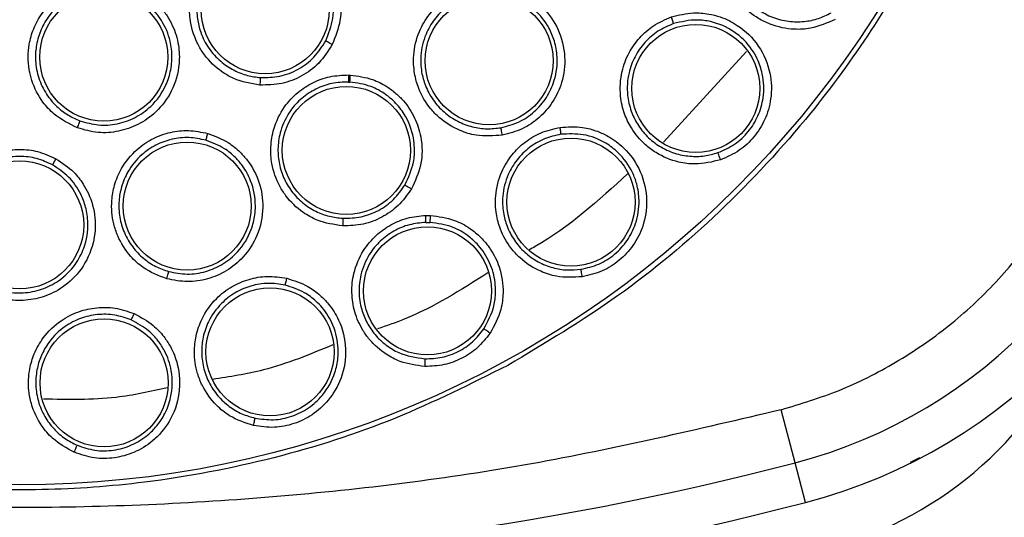
# Model space of a CAD drawing. Units: inches. Extents: x 0.4 to 10.6, y 0.4 to 8.1.
# Drawn here: x 7 to 7.1, y 2.3 to 2.4 of the extents above; entities that cross this region are included whole.
import ezdxf

# ---------------------------------------------------------------- set-up
doc = ezdxf.new("R2010")
doc.units = ezdxf.units.IN
doc.header["$MEASUREMENT"] = 0

msp = doc.modelspace()

# ---------------------------------------------------------------- linework, layer by layer
at = {"color": 1, "linetype": 'Continuous', "lineweight": 25}
for p, q in [((7.082956132808787, 2.355485001213252), (7.074014222784571, 2.345726045992209)), ((7.101564483930637, 2.311746328091658), (7.100553935519466, 2.311260500294058))]:
    msp.add_line(p, q, dxfattribs=at)
at = {"color": 7, "linetype": 'Continuous', "lineweight": 25}
for p, q in [((7.040183320746715, 2.352969938785985), (7.040328137191202, 2.352963577628901)), ((7.040142940200063, 2.352211933432315), (7.040273761587462, 2.352206147262952)), ((7.048444430254391, 2.337848079264727), (7.048949888643959, 2.337843513122403)), ((7.048445727858328, 2.337095891311161), (7.048902412047499, 2.337091676333958)), ((7.088165385875721, 2.311219725685292), (7.086672815491665, 2.316931415965751)), ((7.089280156194259, 2.306953780935759), (7.088165385875927, 2.311219725684775))]:
    msp.add_line(p, q, dxfattribs=at)
for centre, radius in [((7.004750370175846, 2.41782951975016), 0.1089800676521701), ((7.031163568837266, 2.35999268225016), 0.00688976377952244), ((7.013799128593623, 2.354894022559609), 0.006889763779524216), ((7.05525549881069, 2.354498091593467), 0.00688976377951267), ((7.077487468327423, 2.351520893407051), 0.006889763779521552), ((7.039896661248092, 2.344847494328507), 0.00688976377953221), ((7.022775441892974, 2.33885652056453), 0.006889763779529545), ((7.064064802890415, 2.339284517065122), 0.006889763779521552), ((7.004750370175849, 2.336825582742286), 0.006889763779523328), ((7.048622255586872, 2.3297228965852), 0.006889763779525993), ((7.031685703844352, 2.3231616414852), 0.006889763779547309), ((7.013831901619096, 2.319824187437562), 0.006889763779536651)]:
    msp.add_circle(centre, radius, dxfattribs=at)
for centre, radius, start, end in [((7.074427531391399, 2.363791028700948), 0.05433664092162666, 284.6449549329155, 349.1624907355611), ((7.074427531391398, 2.363791028700947), 0.05874583557202954, 284.6449549329139, 349.1624907355557), ((7.080960400912971, 2.341619489012956), 0.0410876755735332, 284.0925353209888, 336.1133577543566), ((7.004750370175846, 2.630427944947011), 0.3299271921027715, 255.355045067126, 284.6449549328795), ((7.004750370175845, 2.630427944947009), 0.3343363867530666, 255.355045067127, 284.6449549328815)]:
    msp.add_arc(centre, radius, start, end, dxfattribs=at)
for points, knots in [([(6.952241303406359, 2.51394672175016), (6.956417905854741, 2.516032147719548), (6.964844552963596, 2.520239670205314), (6.978488265916744, 2.524461893851793), (6.991533099024414, 2.526807036764166), (7.003674541348606, 2.527534881872646), (7.01464721725396, 2.527088975579437), (7.02549810039016, 2.525558798652253), (7.037170433467161, 2.522697549993129), (7.049431742641315, 2.518159716701112), (7.061875642087962, 2.511625658026071), (7.073429436252554, 2.503533794471232), (7.083965663000874, 2.493923982863617), (7.093311126146782, 2.482820861488472), (7.101152607938903, 2.470494638615165), (7.107287988417821, 2.45723639253877), (7.111581789658825, 2.443373483707374), (7.113975426722714, 2.429315351950814), (7.114541950219746, 2.415221127577473), (7.113316948202344, 2.401219556966125), (7.110510566159931, 2.38845023632474), (7.106611605508005, 2.377082066958329), (7.102036629792309, 2.367124884498559), (7.096483159659375, 2.357650466369412), (7.089310887542602, 2.347827247562414), (7.080289219777359, 2.338117395220141), (7.069364793098925, 2.328917655078079), (7.061271045180095, 2.324100102992173), (7.057259436405179, 2.321712317455082)], [0, 0, 0, 0, 0.04067219903777517, 0.08205958615123869, 0.1240759063951409, 0.1560295241603759, 0.1879860672739967, 0.2197271600860466, 0.2514711587897616, 0.2926691926133544, 0.3334593902139475, 0.373757519971296, 0.4154047317815927, 0.457516543901288, 0.4999999947922189, 0.542480849397377, 0.5845925981656931, 0.6262424689564425, 0.6665378828108148, 0.7073281668329922, 0.7485288309849811, 0.780269923677101, 0.8120139222584003, 0.8439675400499921, 0.8759240831870438, 0.9179377200855915, 0.9593264127452691, 1, 1, 1, 1]), ([(7.057259436405179, 2.321712317455082), (7.053277044371136, 2.319715679770074), (7.045188760921854, 2.315660485955954), (7.032032843962908, 2.311469629552718), (7.019245096054886, 2.309019346470448), (7.00716448857106, 2.308142892719718), (6.996011290489349, 2.308463835619314), (6.984868117695748, 2.309923417551525), (6.973860773606901, 2.31254956974406), (6.963179051121855, 2.316287070767235), (6.953014387784129, 2.321079532533891), (6.943454392377834, 2.326835063005763), (6.933767414779417, 2.334102116080571), (6.924308277985397, 2.343061031676051), (6.915586704948373, 2.353741755453003), (6.908395155707532, 2.365190075567307), (6.902647341827984, 2.377427101024754), (6.898371879673214, 2.390536798552754), (6.895944033873916, 2.403336890020964), (6.895062824279164, 2.415414898584417), (6.895384937403952, 2.426568738136203), (6.896844202447467, 2.437711729793786), (6.899470428359899, 2.448719144272879), (6.903207953434236, 2.459400767654927), (6.908000246273907, 2.469565754828861), (6.913756415327834, 2.479124577536181), (6.921020868622398, 2.488816314663389), (6.929992111544721, 2.49825304313233), (6.940626599684767, 2.507059251753434), (6.948409344585859, 2.51167438643817), (6.952241303406359, 2.51394672175016)], [0, 0, 0, 0, 0.03881419698808508, 0.07883207489674172, 0.119975673953903, 0.1521380528694976, 0.1843034458569383, 0.2171501812825433, 0.2499999949178906, 0.2828467304308957, 0.3156965441548575, 0.3478589233116042, 0.3800243165431855, 0.4211652453471822, 0.4611837684607194, 0.4999999949395085, 0.538813516753294, 0.5788320748958157, 0.619975673952839, 0.6521380528684545, 0.6843034458558842, 0.7171501812804195, 0.7499999949168188, 0.7828467304293752, 0.8156965441538138, 0.847858923311737, 0.8800243165421359, 0.9211652453460576, 0.9611844487649068, 1, 1, 1, 1]), ([(7.092465672712859, 2.35895145328323), (7.091608328622317, 2.35856791745012), (7.090208649276494, 2.3579417660718), (7.087784195074439, 2.357814217522919), (7.085852058693344, 2.358211375351024), (7.083924606736105, 2.359159925563026), (7.082498058901076, 2.360335002686817), (7.081309737394836, 2.361960184579604), (7.08046795782034, 2.363905604662623), (7.080186936215643, 2.366187709746868), (7.080583507579878, 2.368441013324411), (7.081438587835043, 2.370298636607094), (7.08269666581005, 2.371926137260271), (7.083841021160764, 2.372692912837246), (7.084436764750057, 2.373092090972013)], [0, 0, 0, 0, 0.1093242612593023, 0.1784801600316041, 0.282154283803085, 0.3375744258624312, 0.4303613540233879, 0.4963225316775875, 0.5730660074959305, 0.6774985952012409, 0.7617418124523431, 0.838931786500118, 0.9161489867886241, 1, 1, 1, 1]), ([(7.084792186363711, 2.372427874352383), (7.084274375428696, 2.372083012594544), (7.083238418053739, 2.371393065632798), (7.082076008053897, 2.369905061818498), (7.081301987646315, 2.368197149670102), (7.080955964862869, 2.366162397320168), (7.081207093510741, 2.364127959088013), (7.081967908552441, 2.36237100468145), (7.082957995742938, 2.361019232768584), (7.08420665986466, 2.359927128912219), (7.085749581806987, 2.359113186419427), (7.087433530709643, 2.358685761104169), (7.089121786491225, 2.358669577173815), (7.090685195301646, 2.358984056939418), (7.091600550935865, 2.359437704065524), (7.09204327790457, 2.359657118039169)], [0, 0, 0, 0, 0.08052176839815772, 0.1610957092171933, 0.2417126677496954, 0.3223634274038455, 0.4267514410634888, 0.5034610473687998, 0.569388469687647, 0.6435194440906786, 0.7175745553389673, 0.794717153460933, 0.8674875019643249, 0.9359081275322663, 1, 1, 1, 1]), ([(7.030593958321519, 2.351880429469844), (7.029633281348945, 2.352047019893081), (7.028077528346201, 2.352316802097275), (7.025984778156144, 2.353603468895411), (7.024667846558232, 2.354972683245822), (7.023571771386812, 2.356858781239074), (7.023028972387279, 2.358715249535517), (7.023011244705594, 2.360857289263593), (7.023465656441811, 2.362922745227002), (7.024539399635589, 2.364897920797808), (7.0261143248731, 2.366467470141622), (7.027814572765616, 2.367475176763417), (7.029712885207124, 2.368095800303382), (7.031054530783367, 2.368097828303231), (7.031757204579391, 2.36809889044839)], [0, 0, 0, 0, 0.1134853118954854, 0.1837819785312072, 0.2854833828403343, 0.3335361947102173, 0.4400062181152049, 0.5083740267559397, 0.5841284521481814, 0.6867480728912325, 0.7682345905603657, 0.8429514973757553, 0.9177473772114065, 1, 1, 1, 1]), ([(7.031926045369353, 2.368084779979292), (7.032662212982433, 2.367957310348495), (7.03391006170461, 2.367741241598553), (7.035368924260744, 2.366988311392098), (7.036770210622514, 2.365978820534683), (7.038199305078692, 2.364351009690901), (7.03926273438477, 2.361773276744259), (7.039431827550204, 2.358877290401169), (7.03872429337905, 2.357103184209376), (7.038387148401636, 2.356257810210002)], [0, 0, 0, 0, 0.1407059158126355, 0.2385050552751965, 0.3078551228474588, 0.4678930707349019, 0.6412042409132441, 0.829031313220957, 1, 1, 1, 1]), ([(7.031690283451683, 2.367336387943323), (7.031085236593386, 2.36733739270818), (7.029875780172062, 2.367339401179575), (7.028131039032028, 2.366781393898378), (7.026572787607766, 2.3658473913326), (7.025157801275991, 2.364422243030098), (7.024200494530425, 2.36266005559484), (7.02377988003587, 2.360749264109234), (7.023811567925405, 2.359082735554976), (7.024217127451834, 2.357409646636423), (7.025031629160479, 2.355810601453032), (7.026283661949558, 2.354416771237283), (7.02773549557922, 2.353449778012533), (7.029201620285382, 2.35287035429009), (7.030179331336852, 2.352747198608008), (7.030639737106337, 2.352689204391321)], [0, 0, 0, 0, 0.07840183498079611, 0.1567210893841062, 0.2349491819338828, 0.3130776008364606, 0.4156368369209384, 0.4913450403053095, 0.5657428293254123, 0.6307780622521674, 0.7142196940809763, 0.7968559965848107, 0.8720245189213195, 0.9397361319045987, 1, 1, 1, 1]), ([(7.037676217413009, 2.356641351769964), (7.037992043784838, 2.357432314362453), (7.038490598958532, 2.358680907031902), (7.038523726766554, 2.360515801728694), (7.038243513072719, 2.362212764079083), (7.037515145036978, 2.36384762498455), (7.036100803132576, 2.365592702965101), (7.034209781385564, 2.366894303982956), (7.032547444203859, 2.367195813523192), (7.031842807090931, 2.367323618407959)], [0, 0, 0, 0, 0.1768798750047992, 0.2792179015811399, 0.3805515312038999, 0.5367256563518544, 0.6476907611253304, 0.8506619669760842, 1, 1, 1, 1]), ([(7.010967105588525, 2.347270850843663), (7.010092276729171, 2.347701347164119), (7.008675549084372, 2.348398507564869), (7.007030065908104, 2.350222651179611), (7.006152231552604, 2.351907425235587), (7.005631930337733, 2.354025923069142), (7.005634146072492, 2.355960115506028), (7.00622061881592, 2.358020382036632), (7.007238529876484, 2.359874149950332), (7.00882525017966, 2.361466808567345), (7.0107785730634, 2.362529072571957), (7.012693852619191, 2.363016944314618), (7.014690119047132, 2.363077613656601), (7.015977987571691, 2.362701569992261), (7.016652495569391, 2.362504620960397)], [0, 0, 0, 0, 0.1134853291137135, 0.1837820064064093, 0.2854834261830851, 0.3335362454044873, 0.4400062849244749, 0.5083741038679402, 0.5841285408094323, 0.6867481770738356, 0.7682347070784916, 0.842951625197565, 0.917747516295518, 1, 1, 1, 1]), ([(7.01637346854695, 2.361791863917439), (7.015793213401679, 2.36196328938312), (7.014633314300548, 2.362305959750068), (7.012802038606765, 2.362262106056758), (7.011043768397287, 2.361804947309445), (7.009284588295663, 2.36083617524837), (7.00786959363528, 2.359415073271581), (7.006927684774416, 2.357700182996774), (7.006488573739364, 2.356092232980486), (7.006406341684032, 2.354372656595459), (7.00673734726671, 2.352608912418429), (7.007545976549217, 2.35091880377916), (7.008666567234657, 2.349581951774875), (7.009910061064147, 2.348612943714572), (7.010813470990282, 2.348219323664687), (7.011238888237564, 2.348033967323947)], [0, 0, 0, 0, 0.078401836420742, 0.1567210912862831, 0.2349491833201104, 0.3130776007287863, 0.4156368367831457, 0.4913450402313713, 0.5657428392505889, 0.63077806966241, 0.7142196939988987, 0.7968559957684992, 0.8720245178734066, 0.9397361311285071, 1, 1, 1, 1]), ([(7.016652495569391, 2.362504620960397), (7.017359902777267, 2.362171623724501), (7.018564153931045, 2.361604747530609), (7.01982668238533, 2.360405419095624), (7.020634043282126, 2.359347479233348), (7.021377877034328, 2.35800226929425), (7.021906470172962, 2.356263920142368), (7.021993425710319, 2.353811616705782), (7.021261983278034, 2.351233856436388), (7.019594399422986, 2.348995036492165), (7.017563020259128, 2.347561408677861), (7.015410731485246, 2.34682687590663), (7.013148839734774, 2.346656789567999), (7.011704616112474, 2.347063274382557), (7.010967105588525, 2.347270850843663)], [0, 0, 0, 0, 0.09156173900737123, 0.1558696725365844, 0.2030004392114895, 0.2482446893522327, 0.3366490116995451, 0.4143480881778265, 0.5353286262929349, 0.644643318368257, 0.7373935275228237, 0.8242292619561286, 0.910240514621138, 1, 1, 1, 1]), ([(7.056672409716794, 2.346489453523585), (7.055722843437287, 2.34641738308032), (7.054176327885311, 2.346300005216601), (7.051842010594361, 2.347013673215778), (7.050182029929198, 2.348035656713013), (7.048669738108449, 2.349596930770469), (7.047712911797959, 2.351223262256572), (7.047160338905081, 2.353212920400825), (7.047058410251593, 2.355318477467439), (7.047587903622698, 2.357529984313347), (7.048725752964896, 2.35948107600038), (7.050146229144456, 2.360912035408985), (7.051861386055625, 2.362000627571266), (7.05318126032603, 2.362333135317656), (7.053870153589824, 2.362506683928901)], [0, 0, 0, 0, 0.1108555694421575, 0.1805454404451244, 0.283681987303109, 0.3364937819690503, 0.4355800781001469, 0.5017965476522573, 0.5780887074057225, 0.6814238636595169, 0.764489516362832, 0.8407612355561404, 0.9168871500717894, 1, 1, 1, 1]), ([(7.053870153589824, 2.362506683928901), (7.054670779320178, 2.362577308218156), (7.056019647189887, 2.362696293695371), (7.057720345335199, 2.362283321331743), (7.059411424728437, 2.361579746289254), (7.06121372624335, 2.360252301238926), (7.062847691759817, 2.357872136037165), (7.063551835974388, 2.355021841957701), (7.063214177767671, 2.35225446334396), (7.062171721247562, 2.350017306994135), (7.060690407889575, 2.348324394806481), (7.058841741109465, 2.347056279849872), (7.057406304025439, 2.34668121335164), (7.056672409716794, 2.346489453523585)], [0, 0, 0, 0, 0.09414669740546265, 0.1586152559865233, 0.2040875718484936, 0.3101755747560175, 0.4174029735410479, 0.5390314027016401, 0.6481536183504035, 0.7402108212394849, 0.8260632819433473, 0.9110715691639643, 1, 1, 1, 1]), ([(7.011238888159419, 2.348033967352291), (7.011892104647292, 2.347849288715643), (7.013202007725706, 2.347478950368167), (7.015270612363333, 2.347631983357009), (7.017223081591692, 2.348313011772086), (7.019129550815075, 2.349670525674316), (7.020435826923339, 2.351509238877705), (7.020988961594251, 2.3532548098468), (7.021112000601731, 2.354202541461338), (7.021133350422924, 2.354628624980748), (7.021136936150301, 2.354768025341823), (7.021137879181511, 2.354838224153477), (7.021138135268242, 2.354873446649328), (7.021138198836123, 2.354888644114689), (7.021138215026992, 2.354893805765657), (7.021138215456406, 2.354893943725109), (7.021140008646318, 2.355472289739037), (7.020981376644819, 2.356849556399163), (7.020289424361171, 2.358502428410699), (7.019284266152873, 2.359850140492537), (7.018121524307118, 2.360966768016186), (7.017018929435158, 2.361487201358702), (7.016373468489948, 2.361791863937608)], [0, 0, 0, 0, 0.08807438338503985, 0.1766166471102439, 0.265655296722798, 0.3552190419367747, 0.4782785003068737, 0.5522910627989617, 0.5924286158657871, 0.602789898274135, 0.6080188536880405, 0.6106453922920867, 0.6119616744848675, 0.6126205685042043, 0.6126308677060789, 0.6126360173529544, 0.6126385921878743, 0.6881887627617929, 0.7920448353695209, 0.8419326313086744, 0.9074670889580323, 1, 1, 1, 1]), ([(7.053985684107237, 2.361756159260452), (7.053389104593177, 2.361607709435881), (7.052195942354164, 2.361310808987757), (7.050616817597532, 2.360320438378707), (7.04932077777557, 2.359000027344566), (7.048303993786957, 2.357234131510411), (7.0478323171682, 2.355261941211706), (7.047924712496052, 2.353360274395878), (7.048377808212686, 2.351733985861351), (7.049180868522432, 2.350246605830481), (7.050371702463512, 2.348926927211149), (7.05182691709655, 2.347939541072097), (7.053418273754639, 2.347348163062452), (7.055003973897595, 2.347114037771076), (7.05602347084731, 2.347233086920415), (7.056516449611106, 2.347290653254958)], [0, 0, 0, 0, 0.07961401341335697, 0.1592284553226873, 0.2388339564860365, 0.3184211573132799, 0.4217044850090132, 0.4979566626263203, 0.5641359193512699, 0.6401186885792258, 0.7160351730856817, 0.7936322906943799, 0.8668139280911571, 0.9355977424916947, 0.9999999999999999, 0.9999999999999999, 0.9999999999999999, 0.9999999999999999]), ([(7.056516461938688, 2.347290655445063), (7.057166889071786, 2.347459829987824), (7.058470835242071, 2.347798983270207), (7.06016414102849, 2.348958364371461), (7.061499663900131, 2.350507119892419), (7.062431308455859, 2.35253243147797), (7.062683837027712, 2.354655952810327), (7.062349034198558, 2.35657648437867), (7.06161757009166, 2.358338960305685), (7.060448512252072, 2.359826122468499), (7.058642499050681, 2.361139822966043), (7.05649456924137, 2.361946902650487), (7.054790039352668, 2.361817312309466), (7.053985686647805, 2.361756159764112)], [0, 0, 0, 0, 0.08725858893239315, 0.1749319748100268, 0.263058223351214, 0.3516755884618286, 0.4624240771842562, 0.5365865176690873, 0.6043619717180664, 0.710355944308846, 0.7785218427249121, 0.8954864000606738, 0.9999999999999999, 0.9999999999999999, 0.9999999999999999, 0.9999999999999999]), ([(7.080153336677031, 2.343836319705473), (7.079240115974357, 2.343616850862031), (7.07774921381516, 2.343258551305737), (7.075342603568274, 2.343578666803906), (7.073516343039128, 2.344324091394445), (7.071796005258331, 2.345610659105082), (7.070609666966737, 2.347027855785002), (7.069740205282164, 2.34884371937071), (7.069270228607001, 2.350910691570574), (7.069413327638487, 2.353205577063301), (7.070217190067501, 2.355347644068152), (7.071399048338783, 2.357016517199451), (7.072934757605664, 2.35838513533963), (7.074200522774323, 2.358928580361423), (7.074859471486672, 2.359211494132643)], [0, 0, 0, 0, 0.1093242612708887, 0.1784801600580606, 0.2821542838600968, 0.3375744260165122, 0.4303613540987458, 0.4963225317165695, 0.5730660075384227, 0.677498595240254, 0.7617418124854335, 0.8389317865094048, 0.916148986788371, 1, 1, 1, 1]), ([(7.074859471486672, 2.359211494132643), (7.075646277694652, 2.359408357947244), (7.076969713837747, 2.359739489914517), (7.078768105368175, 2.359589592629981), (7.080379512485119, 2.359181665321577), (7.082346218518637, 2.358217068861314), (7.084391273489936, 2.356206251786326), (7.085606014335306, 2.353333273667827), (7.085696394139196, 2.350521111646101), (7.085010127980397, 2.348156841437526), (7.083814935820772, 2.34626621196315), (7.082196142601893, 2.344733914130841), (7.080844944573947, 2.344140207306961), (7.080153336677031, 2.343836319705473)], [0, 0, 0, 0, 0.09500754320457525, 0.1598060809231943, 0.210549693478838, 0.2909088656469354, 0.4157879371156734, 0.5405493072394476, 0.6499329322343882, 0.7416194751447137, 0.8269363298884834, 0.9114177208352517, 1, 1, 1, 1]), ([(7.075086795401045, 2.358493272072798), (7.075082149663413, 2.358514649901744), (7.075072857849959, 2.358557407115852), (7.075013221923586, 2.358748916751036), (7.074939364113949, 2.358975401825699), (7.074886102960843, 2.359132798865116), (7.074859472350258, 2.359211497485397)], [0, 0, 0, 0, 0.2796703955968158, 0.5593611500175953, 0.7796802934520726, 1, 1, 1, 1]), ([(7.075086791888508, 2.358493278513258), (7.074514429495329, 2.35824943619611), (7.073369333852879, 2.357761593566796), (7.07195329611057, 2.356512518135108), (7.070878626825358, 2.354975912310453), (7.070164610965675, 2.353039386994794), (7.070037636626234, 2.350993444162488), (7.070462657820737, 2.349126605846668), (7.071187499457788, 2.34761592237573), (7.07221422914252, 2.346312972232347), (7.07358131835586, 2.345229377502245), (7.075158055614128, 2.344499805119621), (7.076814591828359, 2.344173680557494), (7.078409166152356, 2.344195530082037), (7.079392293575915, 2.344473256850725), (7.079867799501645, 2.344607584020409)], [0, 0, 0, 0, 0.08052176719580918, 0.1610957076091166, 0.2417126665330058, 0.3223634273749452, 0.4267514410323981, 0.5034610473351316, 0.569388469613217, 0.6435194440236182, 0.7175745552826681, 0.7947171517033494, 0.8674874996494941, 0.935908125803399, 1, 1, 1, 1]), ([(7.07986780962663, 2.344607587539727), (7.080480414700648, 2.344875936516637), (7.081708283211677, 2.345413798954755), (7.083192055761971, 2.346815789559573), (7.084265993999155, 2.348542974327226), (7.084876976285164, 2.350688731583071), (7.084798873029211, 2.352827157472121), (7.084213247277548, 2.354545304950068), (7.083289175566391, 2.356158863873328), (7.08168654161377, 2.357767363344217), (7.07951567581953, 2.358694883007841), (7.077253613916564, 2.358999506663154), (7.075934319025403, 2.358691283836431), (7.075086793038447, 2.358493278934593)], [0, 0, 0, 0, 0.08686816796247235, 0.1741132951323122, 0.261784335152171, 0.3499304035630574, 0.4619799425091757, 0.5354875438786549, 0.5853325164331781, 0.7045959279625235, 0.8248705605052432, 0.8874953946634108, 1, 1, 1, 1]), ([(7.038387148401636, 2.356257810210002), (7.037938948095952, 2.355551286610702), (7.037076037172505, 2.354191031109362), (7.035134087643402, 2.352786359873425), (7.032948237698315, 2.351913201053619), (7.031389654129439, 2.351891505560509), (7.030593958321519, 2.351880429469844)], [0, 0, 0, 0, 0.2638825795174249, 0.5080477578555129, 0.7488461032251146, 1, 1, 1, 1]), ([(7.030639737023477, 2.352689204396492), (7.03134590769196, 2.35269827014236), (7.032763901273422, 2.352716474197024), (7.034768466580732, 2.353516958043077), (7.036521613206926, 2.354808460559764), (7.037290256339796, 2.356028652930203), (7.037676217416747, 2.356641351777356)], [0, 0, 0, 0, 0.246948338106211, 0.495873269757493, 0.7468613360302627, 1, 1, 1, 1]), ([(7.038387148410298, 2.356257810193861), (7.038288071370179, 2.356309248549544), (7.038089907767439, 2.35641213020476), (7.03786147630583, 2.356534426089711), (7.037716738675558, 2.356614590417943), (7.037689724518602, 2.356632431307337), (7.037676217412856, 2.356641351770043)], [0, 0, 0, 0, 0.2796360894984127, 0.5592990554131424, 0.7796490828738825, 1, 1, 1, 1]), ([(7.086672815471517, 2.3169314159602), (7.088772955502225, 2.317569451114863), (7.093036789140585, 2.318864829382566), (7.099090647211865, 2.321932744557952), (7.104789883474703, 2.325838789958329), (7.109915727889154, 2.330586086661818), (7.114312172231372, 2.336015854990015), (7.117831146776481, 2.341961887516021), (7.120490292824907, 2.34820610430948), (7.121499678232455, 2.352546544753844), (7.12199684835695, 2.354684417265122)], [0, 0, 0, 0, 0.1206522855053216, 0.244955701029775, 0.3718181759055116, 0.4999999999999994, 0.6281818240944869, 0.7550442989702252, 0.8793477144946782, 1, 1, 1, 1]), ([(7.030639737023486, 2.352689204396617), (7.030639871345228, 2.352669483830584), (7.030640139995602, 2.352630041687355), (7.030630352550728, 2.352438456779676), (7.030614629154717, 2.352179341014299), (7.030600848422168, 2.351980064857845), (7.030593958232541, 2.351880429334019)], [0, 0, 0, 0, 0.249993590871435, 0.5000000000345278, 0.7500064092154122, 1, 1, 1, 1]), ([(7.03949594504376, 2.3367243542291), (7.038562515769654, 2.336863235655455), (7.037044546926686, 2.337089088522858), (7.034958004389142, 2.3382741677967), (7.03361105438035, 2.339569412416442), (7.032467603751247, 2.341358758947493), (7.031843843246315, 2.34314903417314), (7.031706737102574, 2.345272022641908), (7.032059796486831, 2.347391253938667), (7.033052519896577, 2.349445360633488), (7.034577023772539, 2.351105007656309), (7.036258171465325, 2.352194975849278), (7.038142861404294, 2.35289026310192), (7.039484914880096, 2.352942667492692), (7.040183320746715, 2.352969938785985)], [0, 0, 0, 0, 0.1105004589926993, 0.1796989429596443, 0.280536961021737, 0.3282280430822931, 0.4304943234848495, 0.5006771005549757, 0.5783547453515233, 0.682425424661265, 0.7657108871151261, 0.8419502115906428, 0.9177507443382632, 0.9999999999999999, 0.9999999999999999, 0.9999999999999999, 0.9999999999999999]), ([(7.040142932408329, 2.352211917966499), (7.040145377363847, 2.352230197285608), (7.04015026737093, 2.352266756641892), (7.040160942267423, 2.352443992937354), (7.040172570401506, 2.352685334947644), (7.040179738133474, 2.352875072605058), (7.040183321927029, 2.3529699395165)], [0, 0, 0, 0, 0.2499952555072392, 0.5000003315760162, 0.7500052181988722, 1, 1, 1, 1]), ([(7.040273757987856, 2.35220614019583), (7.040276998680872, 2.352227916646331), (7.040283480310364, 2.352271471183315), (7.040298748899073, 2.35247336286538), (7.040314240072946, 2.352713121795374), (7.040323502386883, 2.352880087451643), (7.04032813355006, 2.352963570391696)], [0, 0, 0, 0, 0.2796666641512471, 0.5593543385839147, 0.7796768739234337, 1, 1, 1, 1]), ([(7.040328137191202, 2.352963577628901), (7.041140055701792, 2.352850627761128), (7.042515219456735, 2.352659322153162), (7.044125950743674, 2.351837223761619), (7.045221682093104, 2.351028758277608), (7.046305003658422, 2.3499467088613), (7.047320923414552, 2.348394950511715), (7.048072444108215, 2.346047826053714), (7.048107692528601, 2.343310958993633), (7.047284108480844, 2.3415423870805), (7.046889338804784, 2.340694655069256)], [0, 0, 0, 0, 0.1466038163800767, 0.2483060208540382, 0.3219275645318292, 0.3916333579683803, 0.5235781158709358, 0.6516438986558876, 0.8330219900989883, 1, 1, 1, 1]), ([(7.040142932929651, 2.352211933555992), (7.03953538584031, 2.35218973699493), (7.038319380852459, 2.352145310596651), (7.036585270027194, 2.35151327155187), (7.035052294924698, 2.350504539789441), (7.033688322387674, 2.34900174646187), (7.032804442904469, 2.34717161895937), (7.032485868576318, 2.345257634618896), (7.032597888589191, 2.343547260114655), (7.033086451300992, 2.341923298541493), (7.033963397141816, 2.340415829476732), (7.03515563278543, 2.339168604728159), (7.036557369183759, 2.338266059835138), (7.03802984816845, 2.337700994126723), (7.039035380871144, 2.337592634118759), (7.039522191468754, 2.337540173567161)], [0, 0, 0, 0, 0.07918563336455241, 0.1584899785165267, 0.2379039155526739, 0.3174182083278, 0.4214335686710998, 0.4990695005799059, 0.569210789027008, 0.6442416079999223, 0.7192073377796476, 0.7957210178173987, 0.8680132213154316, 0.9361009717177573, 1, 1, 1, 1]), ([(7.046197164036782, 2.341124552418995), (7.046570406591902, 2.34192813142921), (7.047160884088317, 2.343199410161), (7.047262253274672, 2.344969657793762), (7.047077639369952, 2.346743074748758), (7.046398417858493, 2.348501209824341), (7.045217577624276, 2.349993184349306), (7.044002726408271, 2.351013776319988), (7.042411009583706, 2.351898177816532), (7.041040745293097, 2.352095627539139), (7.040273758354773, 2.352206147355829)], [0, 0, 0, 0, 0.1748605033891714, 0.2766329585056806, 0.3491350306534477, 0.5306566820591518, 0.6426796178063422, 0.7260256587626305, 0.8466465611013061, 0.9999999999999999, 0.9999999999999999, 0.9999999999999999, 0.9999999999999999]), ([(7.010967105603171, 2.347270850844452), (7.01100179590872, 2.34736453213608), (7.011071165176911, 2.347551864087777), (7.01115930479178, 2.34779618575294), (7.011222615596187, 2.347977109468659), (7.011233463463356, 2.348015012722239), (7.011238888283859, 2.348033967447995)], [0, 0, 0, 0, 0.2500408772562827, 0.4999999970751602, 0.7499591185908024, 1, 1, 1, 1]), ([(7.065273243053015, 2.331240935810198), (7.064335244374053, 2.331193007704631), (7.062803890286575, 2.331114761431998), (7.060497078220892, 2.331871639827908), (7.058838884656871, 2.332939946639905), (7.057384245092509, 2.334520719327949), (7.056478515671195, 2.33613177463025), (7.055957522282419, 2.338076482852919), (7.055875352998286, 2.340194618910519), (7.056437699599308, 2.342424135238566), (7.057621478522006, 2.344382020148565), (7.059089868043647, 2.345805311656175), (7.060850911865395, 2.346868440634604), (7.0621949827375, 2.347170048732716), (7.062894696864823, 2.347327063851148)], [0, 0, 0, 0, 0.1093242612706324, 0.1784801600603964, 0.2821542838580661, 0.3375744260106223, 0.4303613540843847, 0.496322531714267, 0.5730660075191909, 0.6774985952150078, 0.7617418124628721, 0.8389317865026971, 0.9161489867939826, 1, 1, 1, 1]), ([(7.056672397962463, 2.34648944774583), (7.056654779651965, 2.346588336839392), (7.05661954210077, 2.346786120247602), (7.056570857166653, 2.347043329048052), (7.056532540120077, 2.347233104558129), (7.056521813019691, 2.347271470693693), (7.056516449611085, 2.347290653255082)], [0, 0, 0, 0, 0.2499934004825704, 0.499999999958392, 0.750006599444746, 1, 1, 1, 1]), ([(7.062894696864823, 2.347327063851148), (7.0637042798346, 2.347376000424193), (7.065066027304374, 2.347458313487847), (7.066806255075679, 2.346980514679143), (7.068315268420934, 2.346283437612612), (7.070071243122785, 2.344973883672249), (7.071711990001218, 2.342621527441898), (7.072378139222075, 2.339574259190556), (7.071950246723893, 2.336793372327417), (7.070841232038974, 2.334595459388054), (7.069318988042753, 2.332956637456757), (7.067446198867125, 2.331747882380702), (7.066008914211103, 2.331412566530063), (7.065273243053015, 2.331240935810198)], [0, 0, 0, 0, 0.09500754320829358, 0.1598060809117014, 0.2105497947356203, 0.2909088665313401, 0.4157879376261873, 0.540549307604705, 0.6499329325188496, 0.74161947536559, 0.826936330049199, 0.9114177209349299, 1, 1, 1, 1]), ([(7.062986177200258, 2.346579300227129), (7.062985538730929, 2.346601167709922), (7.062984261745791, 2.34664490426737), (7.062960831037576, 2.346844111159825), (7.062929847320845, 2.347080311232565), (7.062906414670118, 2.347244814999428), (7.062894698329784, 2.347327066987956)], [0, 0, 0, 0, 0.2796703956112606, 0.5593611500680512, 0.7796802935226871, 1, 1, 1, 1]), ([(7.020577216677009, 2.331026212387364), (7.019690416827699, 2.331373280529581), (7.018246126115117, 2.331938534678898), (7.016452627847765, 2.333594349642889), (7.015400458968184, 2.335235363576201), (7.014715342544406, 2.337298181726547), (7.014558910613584, 2.339178607141692), (7.014924339955125, 2.34121097957967), (7.015746072384765, 2.343152246130979), (7.017182666287073, 2.344915006386441), (7.01905438007742, 2.346179184927399), (7.020955054911383, 2.346852113289686), (7.022972680329611, 2.347088722244098), (7.024306115660987, 2.346815629388214), (7.025002086965415, 2.346673091698783)], [0, 0, 0, 0, 0.1108555694484261, 0.1805454404586743, 0.2836819873471685, 0.3364937820669175, 0.4355800781617728, 0.5017965476895349, 0.5780887074289285, 0.6814238636641169, 0.7644895163700323, 0.8407612355667469, 0.916887150062596, 1, 1, 1, 1]), ([(7.024780535915335, 2.345946765525122), (7.024178626384866, 2.346071863004456), (7.022974804081832, 2.346322058636943), (7.021122356138287, 2.346114922108415), (7.019381759725614, 2.345487603479722), (7.017699475513721, 2.344337752346461), (7.016418808261096, 2.342765523097991), (7.015676951266406, 2.34101209166993), (7.015379556250774, 2.339350265466608), (7.015457738579476, 2.337661747554239), (7.015958055798047, 2.335956074702238), (7.016840748106433, 2.33443507654537), (7.01801792163406, 2.333211799589052), (7.019345004932668, 2.33231285050493), (7.020315193413647, 2.331977766943382), (7.020784329012418, 2.331815736956048)], [0, 0, 0, 0, 0.07961401291210746, 0.1592284546532775, 0.2388339559816575, 0.3184211573069626, 0.4217044849836735, 0.4979566625895778, 0.5641359192932963, 0.6401186885289883, 0.7160351730398656, 0.7936322929555886, 0.8668139311287816, 0.9355977447756112, 1, 1, 1, 1]), ([(7.025002086965415, 2.346673091698783), (7.025754068554002, 2.346389343499185), (7.027020982375136, 2.345911293875035), (7.028374076464418, 2.344801313361734), (7.029592416580758, 2.343433682301976), (7.030640277314398, 2.341455706317336), (7.031079714398285, 2.338602300502163), (7.030477430161446, 2.335728757547584), (7.028972490048735, 2.333381939976147), (7.027062603415802, 2.331818636685336), (7.024993459126716, 2.33093609328659), (7.022777653451714, 2.330595667644706), (7.021321634072564, 2.330880557215771), (7.020577216677009, 2.331026212387364)], [0, 0, 0, 0, 0.09414669740709491, 0.1586152559711433, 0.2040875718441309, 0.310175574761576, 0.4174029735409903, 0.5390314027044186, 0.648153618351098, 0.7402108212406756, 0.8260632819467141, 0.9110715691710295, 1, 1, 1, 1]), ([(7.024780536283131, 2.345946757310593), (7.024788541439377, 2.345967266655316), (7.024804552353002, 2.346008286884871), (7.024864363237466, 2.346201719121525), (7.024932817380584, 2.346432019666624), (7.024979000812174, 2.346592738075247), (7.025002092558722, 2.346673097386577)], [0, 0, 0, 0, 0.2796666759601233, 0.5593543529644873, 0.7796768830639826, 1, 1, 1, 1]), ([(7.062986174930997, 2.346579307203199), (7.062378752187201, 2.346444788078681), (7.061163513126414, 2.346175662669391), (7.059542069109363, 2.345208051373075), (7.058203347531345, 2.343895079145458), (7.057145653555458, 2.342122726922999), (7.056644900186599, 2.340134951628904), (7.056719653947263, 2.338221802343569), (7.057154566418647, 2.336603651828264), (7.057924397618819, 2.335134225802698), (7.059069099533346, 2.333817879345765), (7.060484931274471, 2.332811004606639), (7.062053336584878, 2.332186045205536), (7.063624775087437, 2.331914520440441), (7.064642195053656, 2.332006869193088), (7.065134287136669, 2.332051535202761)], [0, 0, 0, 0, 0.08052176717451419, 0.161095707583268, 0.2417126665192897, 0.3223634273900587, 0.4267514410395542, 0.5034610473343757, 0.5693884696164568, 0.6435194440229303, 0.7175745552768523, 0.7947171521342448, 0.8674875002268946, 0.9359081262371861, 1, 1, 1, 1]), ([(7.065134297735808, 2.332051536801667), (7.065785781291702, 2.332202749749914), (7.067091575478257, 2.332505831826148), (7.068807695244574, 2.333611323338721), (7.070180731688634, 2.33511170661856), (7.071169265244182, 2.337096312989021), (7.071494410269631, 2.339229632777529), (7.071221663362946, 2.341098580821883), (7.070555106279723, 2.342905061392162), (7.069430147100772, 2.344463456558758), (7.067586888230367, 2.345857274141777), (7.065465709215092, 2.346701879824236), (7.06379000799296, 2.346619043764139), (7.062986176138761, 2.346579307406069)], [0, 0, 0, 0, 0.08684990850759826, 0.1740766971106331, 0.2617293091612399, 0.3498568498759828, 0.4600696482340041, 0.537950315539896, 0.5944409187853953, 0.7110523584772774, 0.7825934335499403, 0.8957103324168416, 1, 1, 1, 1]), ([(7.02078434106937, 2.331815733580531), (7.021443758677538, 2.331685949220348), (7.022765728544944, 2.33142576354848), (7.024794366702841, 2.331735565476138), (7.026669665601113, 2.332551738955389), (7.028456151791972, 2.334027881697618), (7.029614939627964, 2.335922451469878), (7.030046683947168, 2.337660993329607), (7.030108863368953, 2.338522390807779), (7.030111378152982, 2.338836161440442), (7.030111457204323, 2.338855672675647), (7.030111459947143, 2.338856373100208), (7.030115045181617, 2.33977720571561), (7.029824394580118, 2.341326468739619), (7.028893742576081, 2.34303037861028), (7.027910370759049, 2.344181457648589), (7.026640780644928, 2.345240957727784), (7.0254709954622, 2.34568479387705), (7.024780538422779, 2.345946764876627)], [0, 0, 0, 0, 0.08724006872233589, 0.1748948475939238, 0.2630023942530234, 0.351600954486076, 0.4737996530896856, 0.5454654755484505, 0.5839452254825241, 0.5864091956931204, 0.5864863041090905, 0.5864959431262872, 0.5865007626736509, 0.7068673971073858, 0.7866161351632889, 0.8378191235362449, 0.9042739389529292, 1, 1, 1, 1]), ([(7.000864851566774, 2.329680747867482), (7.000077515568259, 2.330216445817568), (6.998795217120372, 2.331088912783679), (6.997415139091023, 2.333102303919437), (6.996754510234988, 2.334936303810197), (6.996545591332388, 2.337099855549758), (6.996811515496887, 2.338967944152754), (6.997620028174887, 2.340868045091029), (6.998853130502446, 2.342577787368367), (7.000645957054306, 2.343976679326548), (7.002752049261277, 2.344792666771605), (7.004754810856779, 2.345025783475883), (7.006774500639001, 2.344807496257162), (7.008013735085477, 2.344244533134102), (7.008660539316518, 2.343950700977523)], [0, 0, 0, 0, 0.1108555694618189, 0.1805454404843057, 0.2836819874116188, 0.3364937822032278, 0.4355800782420342, 0.501796547729101, 0.5780887074505106, 0.6814238636339509, 0.764489516348754, 0.840761235548898, 0.9168871500583889, 1, 1, 1, 1]), ([(7.008282920235381, 2.343291885064072), (7.00772393862474, 2.343547783565592), (7.006605972403228, 2.34405958194212), (7.004753876962982, 2.344269847191454), (7.002917329428821, 2.344045575876541), (7.001021357672645, 2.343298897367864), (6.999422945515363, 2.342051062473591), (6.998309513225805, 2.340506671944425), (6.997649783405195, 2.338952687810778), (6.997350274956318, 2.337289107363233), (6.997458500260526, 2.335514868249629), (6.997980607688726, 2.333835587192122), (6.998856062270494, 2.332381034596202), (6.9999498378323, 2.33120932020895), (7.000821138570647, 2.330666750633534), (7.001242456907933, 2.330404390576535)], [0, 0, 0, 0, 0.07961401519452255, 0.1592284577029132, 0.2388339582825854, 0.3184211573440815, 0.4217044849657269, 0.497956662552733, 0.5641359192126012, 0.6401186884548073, 0.7160351729749396, 0.7936322911049069, 0.8668139286938212, 0.9355977429575152, 0.9999999999999999, 0.9999999999999999, 0.9999999999999999, 0.9999999999999999]), ([(7.080153327305768, 2.343836313276736), (7.08012009694419, 2.343931705808375), (7.080053634414739, 2.344122496056883), (7.079963546003374, 2.344370612779604), (7.079894161297289, 2.34455326653902), (7.07987658660764, 2.344589478521351), (7.079867799501636, 2.344607584020436)], [0, 0, 0, 0, 0.2499932055683411, 0.4999999999624757, 0.7500067944098101, 0.9999999999999999, 0.9999999999999999, 0.9999999999999999, 0.9999999999999999]), ([(7.008660539316518, 2.343950700977523), (7.009330527242269, 2.343506735292296), (7.010459300840006, 2.342758756523537), (7.011531476135052, 2.341375513778719), (7.01241494338031, 2.339771065904177), (7.012996390994192, 2.337609510958074), (7.012789867945892, 2.334729862033733), (7.011563260770368, 2.332062385651567), (7.009573836610474, 2.330109288375809), (7.007363967114617, 2.329010170119595), (7.005150316211429, 2.328610181846126), (7.002914313579113, 2.328771354534156), (7.001558193539173, 2.329373096121014), (7.000864851566774, 2.329680747867482)], [0, 0, 0, 0, 0.09414669740443543, 0.1586152559767776, 0.204087571843555, 0.3101755747858069, 0.417402973538415, 0.5390314027071466, 0.6481536183461557, 0.7402108212405932, 0.8260632819510356, 0.9110715691730357, 1, 1, 1, 1]), ([(7.001242467911481, 2.330404384602741), (7.001856470053683, 2.33013111582002), (7.003087393104407, 2.329583279223739), (7.005134147962254, 2.329433962314145), (7.007143886001319, 2.329812138038366), (7.009125234301879, 2.330809704933549), (7.010709782524631, 2.332368674169191), (7.011854915855884, 2.334532505551707), (7.012209221751371, 2.336715503148862), (7.011918446254079, 2.338697587009722), (7.011268129550214, 2.34040007018688), (7.010125329041807, 2.342064267336954), (7.008888300501229, 2.342888513608316), (7.008282922535654, 2.343291883873853)], [0, 0, 0, 0, 0.08725368842307761, 0.1749221524782901, 0.2630434557446072, 0.3516558499788762, 0.4609542243494567, 0.5475507884304575, 0.6682879425955259, 0.7425818167441638, 0.8071489138844702, 0.9056223891834795, 1, 1, 1, 1]), ([(7.008282918766025, 2.343291876973586), (7.00829528697487, 2.343310090791405), (7.008320024321327, 2.343346519794774), (7.008421378343987, 2.343521793107543), (7.0085393628912, 2.343731087057271), (7.008620151618082, 2.343877499139507), (7.008660546035316, 2.343950705278113)], [0, 0, 0, 0, 0.2796666759938817, 0.5593543530176963, 0.779676883106804, 1, 1, 1, 1]), ([(7.039522191639723, 2.33754017355889), (7.04018380705056, 2.337558938457208), (7.041509454465137, 2.337596536793842), (7.043383273978482, 2.33832842569268), (7.045040014382948, 2.339484588319337), (7.045810875271764, 2.340577086752276), (7.046197164036782, 2.341124552418995)], [0, 0, 0, 0, 0.2485333334650181, 0.4979744509385354, 0.748428241505341, 1, 1, 1, 1]), ([(7.046889338804785, 2.340694655069255), (7.046792813182108, 2.340752207030941), (7.046599752338548, 2.340867316677099), (7.046376940974431, 2.341004577594038), (7.046236032071134, 2.341094573853545), (7.046210120066456, 2.341114559549777), (7.046197164036675, 2.341124552419058)], [0, 0, 0, 0, 0.2796315631374015, 0.5592909319594359, 0.7796449992564289, 1, 1, 1, 1]), ([(7.046889338804784, 2.340694655069256), (7.046444510502996, 2.340067396279258), (7.045582993099374, 2.338852558190075), (7.04375283520622, 2.337592487351526), (7.041704744618762, 2.336789597062845), (7.040243401311542, 2.336746432359484), (7.03949594504376, 2.3367243542291)], [0, 0, 0, 0, 0.2605153323369555, 0.5045508386424062, 0.7465848174109441, 1, 1, 1, 1]), ([(7.048332105873092, 2.321594222020437), (7.047430411628612, 2.321712535115333), (7.045966095511282, 2.321904670944975), (7.043943323570488, 2.322973088447225), (7.042600222041374, 2.324154921225463), (7.041472275916298, 2.325725842875155), (7.040724575188849, 2.327424578857062), (7.040406119339262, 2.32953622052873), (7.040649881906175, 2.331825930459247), (7.041553918512473, 2.333973342691297), (7.043008476967569, 2.335718115498881), (7.04463397309959, 2.336885113025751), (7.046456839266365, 2.337660263866792), (7.04776805081947, 2.337784165474873), (7.048444430254391, 2.337848079264727)], [0, 0, 0, 0, 0.1080440897095886, 0.1754593676430578, 0.2714155092156645, 0.3199086431156786, 0.4069929353794494, 0.4914555124589238, 0.5734971163464739, 0.6806694134884773, 0.7657233836137533, 0.8428302648438728, 0.918925076277921, 1, 1, 1, 1]), ([(7.04844572784573, 2.337095891310987), (7.048447477395261, 2.337117631885016), (7.048450976621562, 2.337161114614215), (7.048451455332239, 2.337361330494969), (7.048449213336503, 2.337599167622227), (7.048446024611553, 2.337765108651245), (7.048444430246911, 2.337848079278507)], [0, 0, 0, 0, 0.2796709452522591, 0.5593622303452954, 0.7796808157671308, 1, 1, 1, 1]), ([(7.048902412048486, 2.337091676356066), (7.048905802601711, 2.337113288855044), (7.048912583956154, 2.337156515433797), (7.048926156469733, 2.337356636055714), (7.048939102073764, 2.337594507829912), (7.048946295975673, 2.337760516484787), (7.048949892931557, 2.337843520925948)], [0, 0, 0, 0, 0.2796702722420079, 0.5593610003428042, 0.7796801983134928, 1, 1, 1, 1]), ([(7.048949888643959, 2.337843513122403), (7.049825382254121, 2.337727002297771), (7.051329625266902, 2.337526817405692), (7.053120390205812, 2.336559708392365), (7.054414596166652, 2.335499307944622), (7.055541249236799, 2.334130765042208), (7.056526872912416, 2.332131864722591), (7.056857258095436, 2.329854993249706), (7.056549187004012, 2.327370502128231), (7.055815608998922, 2.326009258039166), (7.055366889151633, 2.325176603249179)], [0, 0, 0, 0, 0.1525230509432203, 0.2620598608674479, 0.3493837618100031, 0.44328456761145, 0.5690826718921916, 0.7333994176050196, 0.8369239920102373, 1, 1, 1, 1]), ([(7.039522191468762, 2.337540173567286), (7.039523190113331, 2.33751639689412), (7.039525187502487, 2.337468841166512), (7.039518918338254, 2.337248295422246), (7.039508755863338, 2.336989117880973), (7.039500215207953, 2.33681260887294), (7.039495944871123, 2.336724354180082)], [0, 0, 0, 0, 0.2796306011848145, 0.5592892078749409, 0.7796441324352701, 1, 1, 1, 1]), ([(7.048445727852919, 2.337095891310938), (7.047848072255052, 2.337040281575685), (7.046650039437648, 2.336928808867927), (7.044968294293851, 2.336213387592325), (7.04349836125108, 2.335135215904516), (7.042206485440164, 2.333561954138369), (7.041404100809102, 2.331654442665279), (7.041184574268877, 2.329586364503021), (7.041451890551835, 2.327822587815753), (7.04207820179519, 2.326278308633318), (7.042965708982416, 2.324961274370561), (7.044131128468448, 2.323863788634854), (7.045893109481181, 2.322778795290513), (7.047382680787339, 2.322558678574779), (7.048344472902029, 2.322416552769436)], [0, 0, 0, 0, 0.07932188381656967, 0.1590049859641867, 0.2390408871157544, 0.3194206889896493, 0.4266230739127149, 0.5086850323796038, 0.593168796849248, 0.6610282257970352, 0.7288216528003636, 0.8026905859147522, 0.8726005006697309, 1, 1, 1, 1]), ([(7.054695164295314, 2.325650531419067), (7.055121270472679, 2.326449297399569), (7.05578366054849, 2.327690994156121), (7.055976671062358, 2.329442019295173), (7.055904311369182, 2.331018314922614), (7.055404667639815, 2.332822580125715), (7.054334905742928, 2.334470175490102), (7.052947170893187, 2.335754294078787), (7.051235115247198, 2.336770166427104), (7.049723826745311, 2.336978463075806), (7.048902412048482, 2.337091676355951)], [0, 0, 0, 0, 0.1726525275053001, 0.2683916048591615, 0.3356297043237321, 0.4771011569286135, 0.624099374012847, 0.7083873645878302, 0.8415028604995365, 1, 1, 1, 1]), ([(7.020577203579706, 2.331026212281853), (7.020604236400142, 2.331122952574934), (7.02065830346828, 2.331316438268748), (7.020726038574384, 2.33156929899173), (7.020773856616193, 2.331756905961625), (7.020780838275114, 2.331796126969703), (7.020784329012423, 2.331815736956066)], [0, 0, 0, 0, 0.2499934004531432, 0.4999999999475797, 0.7500065994402124, 1, 1, 1, 1]), ([(7.0652732326601, 2.331240931212956), (7.065258096440219, 2.331340805568358), (7.065227823177697, 2.331540559708038), (7.065184860020874, 2.331801005474191), (7.065150219261494, 2.331993298612573), (7.065139597748725, 2.332032123357727), (7.065134287136674, 2.33205153520272)], [0, 0, 0, 0, 0.249993205540486, 0.4999999999740399, 0.7500067944316968, 1, 1, 1, 1]), ([(7.029906864042187, 2.315224686402126), (7.029014892694268, 2.315518838980309), (7.027558681720671, 2.315999065406035), (7.025681059544255, 2.317538150124973), (7.02452075702826, 2.319133325164172), (7.023735386989712, 2.321132828215805), (7.023472799757894, 2.322962279750584), (7.023689497529584, 2.324963870683626), (7.024378035952487, 2.326968656705261), (7.025707802734249, 2.328844475743597), (7.02751891331292, 2.330242518780108), (7.029402297959558, 2.331039255108102), (7.031428468901828, 2.331394430952264), (7.032790731076305, 2.331190137726709), (7.033499915471515, 2.331083784067093)], [0, 0, 0, 0, 0.1093242612545518, 0.1784801600304395, 0.2821542837860111, 0.3375744258241498, 0.4303613539929302, 0.4963225316557532, 0.5730660074795713, 0.6774985951991531, 0.7617418124419999, 0.8389317865031339, 0.9161489867981405, 1, 1, 1, 1]), ([(7.033315095370519, 2.330353476069503), (7.032700096630061, 2.330447467124629), (7.031469700659098, 2.330635510136631), (7.029608207635458, 2.330318972625578), (7.027885586649928, 2.329578264503745), (7.026259068903097, 2.328307678403009), (7.025074063026532, 2.326635026113778), (7.024452659596932, 2.32482406336077), (7.024273660010796, 2.323158074436011), (7.024460688320922, 2.321509780368353), (7.025052571878418, 2.319868809831516), (7.02600907054458, 2.318418469687388), (7.027245803558527, 2.317269139054872), (7.028613040266078, 2.316448280682764), (7.02959511635394, 2.316166858843747), (7.03007011378435, 2.316030744491666)], [0, 0, 0, 0, 0.08052176559609044, 0.1610957054817247, 0.2417126649504983, 0.3223634274089658, 0.4267514410809838, 0.5034610473911099, 0.5693884697097646, 0.6435194441120059, 0.7175745553631565, 0.7947171515063692, 0.8674874993467092, 0.9359081255663272, 0.9999999999999999, 0.9999999999999999, 0.9999999999999999, 0.9999999999999999]), ([(7.033499915471515, 2.331083784067093), (7.034272507037659, 2.330836960960999), (7.035572033645406, 2.330421795681139), (7.037022147708314, 2.329347618167759), (7.038177447284053, 2.328152494438175), (7.039341779062335, 2.326297040360523), (7.040021960652431, 2.323510828380578), (7.039542326035266, 2.320428694505191), (7.038138755961146, 2.317990167329917), (7.036310652833046, 2.316341296863423), (7.034299191815166, 2.315363038880726), (7.032116215219198, 2.314912437822032), (7.03065485713468, 2.315118972207171), (7.029906864042187, 2.315224686402126)], [0, 0, 0, 0, 0.09500754308835294, 0.1598060807165092, 0.2105499161502903, 0.2909088666089493, 0.4157879378749705, 0.5405493078323641, 0.6499329326850642, 0.741619475476213, 0.8269363301125693, 0.911417720948309, 1, 1, 1, 1]), ([(7.030070124245372, 2.316030742153735), (7.030732239809472, 2.315936405755741), (7.032059344147465, 2.315747323592753), (7.034058915384934, 2.316158158274176), (7.035881282106345, 2.317061499740016), (7.037584190928841, 2.318612531151611), (7.038643738013117, 2.320538537128364), (7.039002086332775, 2.322299389018347), (7.039049853932705, 2.324027579782676), (7.03862645965561, 2.325957049604311), (7.037602149603573, 2.327635650476274), (7.036507768219632, 2.328769770275662), (7.035234224346564, 2.329735709717804), (7.034029025686637, 2.330123662458879), (7.033315096569946, 2.330353475822405)], [0, 0, 0, 0, 0.08682722718767627, 0.1740312357905124, 0.2616609563791865, 0.3497654813463699, 0.4711871334130953, 0.5414248748336877, 0.5829392418754803, 0.6968680157777919, 0.793795800689998, 0.835888637357228, 0.9027845913989456, 1, 1, 1, 1]), ([(7.033315094966399, 2.330353468744649), (7.033322399057406, 2.330374090206807), (7.033337007771125, 2.330415334632281), (7.033387121116093, 2.330609553675517), (7.033443554968529, 2.330840996293451), (7.033481130287325, 2.331002856337514), (7.03349991797073, 2.331083786462956)], [0, 0, 0, 0, 0.2796703955774865, 0.559361150009028, 0.7796802934841723, 1, 1, 1, 1]), ([(7.010624938275494, 2.312349235053504), (7.009802204829707, 2.312802278429865), (7.008459029990325, 2.313541906151809), (7.006896183975558, 2.315399797195448), (7.006048750460709, 2.317181016369699), (7.005644160558031, 2.319290785444323), (7.005722205206509, 2.321137337368406), (7.006303004654972, 2.323065029306841), (7.007348197867555, 2.324909161436342), (7.009000003686097, 2.326508697087259), (7.01103716640003, 2.327550145090841), (7.013034882762018, 2.327987244448553), (7.015091817685407, 2.327964064816164), (7.016393345976039, 2.327512935052929), (7.017070912725237, 2.327278079975755)], [0, 0, 0, 0, 0.1093242611900176, 0.1784801599063873, 0.2821542834685479, 0.3375744250210664, 0.4303613535295299, 0.4963225314061086, 0.5730660072867609, 0.6774985950151052, 0.7617418122528755, 0.8389317864838629, 0.9161489868357534, 1, 1, 1, 1]), ([(7.01675504579518, 2.326594167464079), (7.016167789381023, 2.326799563866789), (7.014992896042667, 2.327210489757848), (7.013104934851778, 2.327241390338369), (7.011275540009104, 2.326829824950067), (7.009443247244211, 2.325879744844467), (7.007971069298049, 2.32445331690077), (7.007027482910111, 2.322787371808019), (7.006545406471811, 2.321182640596148), (7.006426377031663, 2.319528045504935), (7.006706655104501, 2.317806257287182), (7.007380368267381, 2.316204855766073), (7.00838485460999, 2.314847845576552), (7.009577979181669, 2.31378973480245), (7.010491622422045, 2.31333264870266), (7.010933521165734, 2.313111571410859)], [0, 0, 0, 0, 0.08052176652331455, 0.1610957067483605, 0.2417126659684045, 0.3223634275904722, 0.4267514412714215, 0.503461047644369, 0.5693884701760374, 0.6435194445030744, 0.7175745556770559, 0.7947171525897714, 0.8674875006341735, 0.9359081264926354, 0.9999999999999999, 0.9999999999999999, 0.9999999999999999, 0.9999999999999999]), ([(7.017070912725237, 2.327278079975755), (7.017784995825306, 2.326893496174125), (7.018986109103531, 2.326246612484141), (7.020214152535684, 2.324924267215172), (7.02113017755412, 2.323537207015763), (7.021933745637244, 2.321499400179559), (7.022090380734648, 2.318635645588451), (7.021052572196263, 2.315694123532355), (7.01922482237709, 2.313555022241631), (7.017124867025752, 2.312270139996891), (7.014967900521542, 2.311678143707838), (7.012739295523617, 2.311636335885548), (7.01134077043153, 2.312107877473612), (7.010624938275494, 2.312349235053504)], [0, 0, 0, 0, 0.09500754315654851, 0.1598060808415467, 0.2105499016450294, 0.2909088669478232, 0.4157879379663503, 0.5405493078589235, 0.6499329327022044, 0.741619475496672, 0.8269363301326801, 0.9114177209738271, 1, 1, 1, 1]), ([(7.016755044052088, 2.326594160338349), (7.016766012960796, 2.326613088557738), (7.0167879515767, 2.32665094637441), (7.016872899302283, 2.326832650166333), (7.016970899730547, 2.327049782340668), (7.017037576963225, 2.327201981963138), (7.017070915622167, 2.327278081871617)], [0, 0, 0, 0, 0.2796703956082179, 0.5593611500470139, 0.7796802934879276, 1, 1, 1, 1]), ([(7.010933531019169, 2.313111567190483), (7.011567028836105, 2.312897155275069), (7.012836773498281, 2.31246740101574), (7.014877935418632, 2.312504097560999), (7.016834700558031, 2.313056137107913), (7.018392368180232, 2.314022057992164), (7.01957833299114, 2.315210653487735), (7.020466046698126, 2.316564427200003), (7.021188290316967, 2.318562978681113), (7.021246171210861, 2.320959179538594), (7.020541368970732, 2.323013667368489), (7.019630192148068, 2.324425538793302), (7.01850015672666, 2.325652120396791), (7.017404801322563, 2.326243416050422), (7.016755046928794, 2.326594167000776)], [0, 0, 0, 0, 0.08680785213027199, 0.1739924020739951, 0.261602569483162, 0.3496874357958428, 0.4099426178218409, 0.4798737427179876, 0.5595010444488179, 0.6851469341748426, 0.7847208553405939, 0.8386592784820881, 0.9042942205720207, 1, 1, 1, 1]), ([(7.055366889151633, 2.325176603249179), (7.054928081284399, 2.324620061344165), (7.054073038627251, 2.323535607065176), (7.052341046263576, 2.322407052536021), (7.05041200180982, 2.321674395080226), (7.049036724288213, 2.321621382713107), (7.048332105873092, 2.321594222020437)], [0, 0, 0, 0, 0.2570312940800709, 0.5008404294229679, 0.7442574171493358, 1, 1, 1, 1]), ([(7.048344474168404, 2.322416552731731), (7.048965521938102, 2.322439640034078), (7.050207795512432, 2.322485821257178), (7.0519677342518, 2.323148638414566), (7.05354089412333, 2.324181864884129), (7.054310245544432, 2.325160769400102), (7.054695162080082, 2.32565052807824)], [0, 0, 0, 0, 0.2497717814716609, 0.4996151646862408, 0.7496509501133927, 1, 1, 1, 1]), ([(7.055366894314234, 2.325176593798782), (7.055283234149, 2.325233149181753), (7.055115909278465, 2.325346263016838), (7.054899341033613, 2.325496968489223), (7.054740757095262, 2.325610948066311), (7.054710360143091, 2.325637334979894), (7.054695162079391, 2.325650528078704)], [0, 0, 0, 0, 0.2499932167159957, 0.5000000000478654, 0.7500067833577463, 1, 1, 1, 1]), ([(7.048344472902029, 2.322416552769452), (7.048346266566856, 2.32239257783844), (7.048349854081555, 2.322344625503062), (7.048347516257587, 2.322121983770163), (7.04834135467366, 2.321860604744853), (7.048335187910151, 2.321683014833761), (7.048332104521518, 2.321594219680082)], [0, 0, 0, 0, 0.2796265938948159, 0.5592820352403477, 0.779640525921657, 1, 1, 1, 1]), ([(7.086672815471517, 2.3169314159602), (7.077750395566111, 2.314831628581379), (7.059864774708661, 2.310622456480421), (7.032426113686436, 2.307222051339724), (7.00475005644157, 2.305994596563968), (6.977074148959146, 2.307222037680601), (6.949635515334172, 2.310622624689422), (6.931750195281348, 2.314831684469632), (6.922827925396124, 2.316931415825357)], [0, 0, 0, 0, 0.1659601732636601, 0.3326788884517545, 0.5000000051437572, 0.6673268362592908, 0.8340426818362956, 1, 1, 1, 1]), ([(7.029906852690415, 2.315224685869649), (7.029928817364307, 2.315323283765784), (7.02997274790602, 2.315520484917528), (7.030026769817908, 2.315778863444083), (7.030063932565534, 2.315970685141104), (7.030068053415386, 2.316010725070766), (7.030070113784313, 2.316030744491499)], [0, 0, 0, 0, 0.2499932055698674, 0.4999999999866876, 0.7500067944266007, 0.9999999999999999, 0.9999999999999999, 0.9999999999999999, 0.9999999999999999]), ([(7.010624927019174, 2.312349236616105), (7.01066463501861, 2.312442119697424), (7.010744053175898, 2.312627890908935), (7.010844632191748, 2.312871943549801), (7.010916409317276, 2.313053670481053), (7.010927817319632, 2.313092271450706), (7.010933521165788, 2.313111571410987)], [0, 0, 0, 0, 0.2499932054847391, 0.4999999999235585, 0.7500067944068783, 1, 1, 1, 1])]:
    msp.add_open_spline(points, degree=3, knots=knots, dxfattribs=at)
at = {"color": 1, "linetype": 'Continuous', "lineweight": 25}
for points, knots in [([(7.070157415119241, 2.342338566001937), (7.067022583479219, 2.33945978664652), (7.063693121119878, 2.336402273961518), (7.059764145368635, 2.334245353089681), (7.059534468834071, 2.334119265747194)], [0, 0, 0, 0, 0.9415428984282666, 0.9999999999999999, 0.9999999999999999, 0.9999999999999999, 0.9999999999999999]), ([(7.055117199096366, 2.331667262163104), (7.052209796646363, 2.329811321697068), (7.048434077152902, 2.327401091012868), (7.044214271723678, 2.325969042778826), (7.043243826493145, 2.32563970902116)], [0, 0, 0, 0, 0.770026071862512, 1, 1, 1, 1]), ([(7.03842460242292, 2.323904605121951), (7.035972257081192, 2.322889430979942), (7.03179552655675, 2.321160429458661), (7.027334288152203, 2.320479748330115), (7.025492442393581, 2.320198725543188)], [0, 0, 0, 0, 0.587144736146475, 1, 1, 1, 1]), ([(7.020648964155658, 2.319295164391161), (7.018815110145821, 2.31888919586546), (7.014427329797592, 2.317917853157961), (7.009927417863335, 2.318022334712801), (7.007308224855192, 2.318083148649143)], [0, 0, 0, 0, 0.4179457184031523, 1, 1, 1, 1])]:
    msp.add_open_spline(points, degree=3, knots=knots, dxfattribs=at)

doc.saveas('drawing.dxf')
